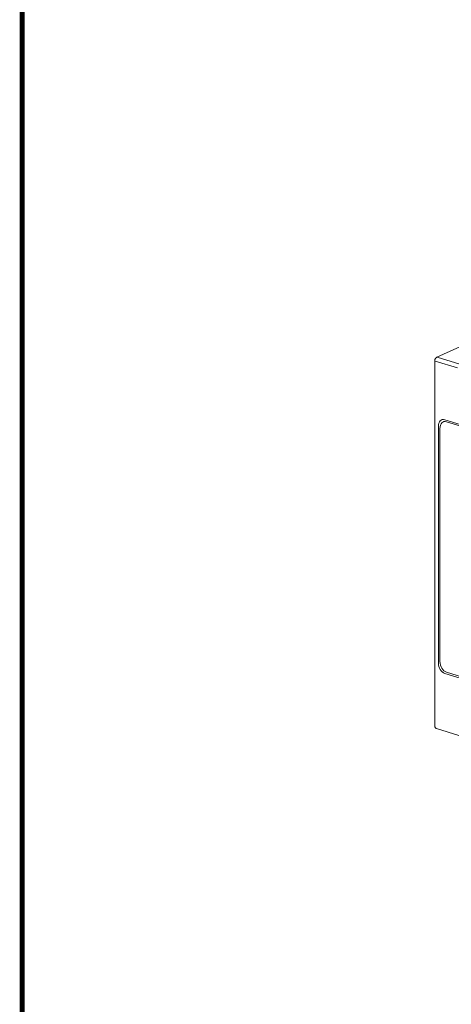
# Model space of a CAD drawing. Units: millimetres. Extents: x -556 to 0, y 0 to 403.
# Drawn here: x -556 to -492, y 134 to 280 of the extents above; entities that cross this region are included whole.
import ezdxf

# ---------------------------------------------------------------- set-up
doc = ezdxf.new("R2010")
doc.units = ezdxf.units.MM
doc.header["$LTSCALE"] = 3

# ---------------------------------------------------------------- blocks, each defined once
blk = doc.blocks.new('CGI1363-00')
at = {"linetype": 'Continuous', "lineweight": 0, "extrusion": (-0.707107, -0.218508, 0.672499)}
for p, q in [((-487.71019887, 233.25382395), (-494.59109554, 230.15479278)), ((-494.8989229, 175.56206989), (-494.8989229, 229.62998028)), ((-493.42613069, 220.89867365), (-458.49505571, 210.10437785)), ((-493.17864331, 220.60628252), (-458.67183239, 209.94309152)), ((-494.34536951, 219.9463606), (-494.34536951, 184.85237515)), ((-494.13323747, 219.61734204), (-494.13323747, 185.0939905)), ((-493.42613069, 183.33194126), (-458.49505571, 172.53764546)), ((-458.67183239, 172.85188739), (-493.17864331, 183.51507838)), ((-494.63441177, 175.14991101), (-491.31735518, 174.12488415))]:
    blk.add_line(p, q, dxfattribs=at)
at = {"color": 31, "linetype": 'Continuous', "lineweight": 0, "extrusion": (-0.707107, -0.218508, 0.672499)}
for p, q in [((-491.52200293, 228.56085481), (-494.84034426, 229.58627868)), ((-491.20552112, 229.13164753), (-494.52374726, 230.15703579))]:
    blk.add_line(p, q, dxfattribs=at)
at = {"const_width": 0.76}
blk.add_lwpolyline([(0, 0), (0, 403), (-556, 403), (-556, 0)], close=True, dxfattribs=at)
at = {"linetype": 'Continuous', "lineweight": 0}
for centre, major_axis, start_param, end_param in [((-493.42613069, 219.66230018), (-0.38381435, 1.24204933), 5.8524544994, 7.4232508262), ((-493.17864331, 219.32235622), (-0.39857644, 1.28982046), 5.8524544994, 7.4232508262), ((-493.42613069, 184.56831473), (0.38381435, -1.24204933), 4.2816581727, 5.8524544994), ((-493.17864331, 184.79900468), (0.39857644, -1.28982046), 4.2816581727, 5.8524544994)]:
    blk.add_ellipse(centre, major_axis=major_axis, ratio=0.672498512, start_param=start_param, end_param=end_param, dxfattribs=at)
for points, knots in [([(-494.8989229, 229.62998028), (-494.8989229, 229.67240034), (-494.89432443, 229.71478378), (-494.87688176, 229.79787828), (-494.86403106, 229.83858964), (-494.83058888, 229.91662363), (-494.81000311, 229.95395103), (-494.76118626, 230.02335372), (-494.73295707, 230.05545974), (-494.66833339, 230.11196679), (-494.63186538, 230.13643079), (-494.59109554, 230.15479278)], [4.7123889804, 4.7123889804, 4.7123889804, 4.7123889804, 5.0056042947, 5.0056042947, 5.2988196091, 5.2988196091, 5.5920349234, 5.5920349234, 5.8852502377, 5.8852502377, 6.1784655521, 6.1784655521, 6.1784655521, 6.1784655521]), ([(-494.63441177, 175.14991101), (-494.67065804, 175.16111172), (-494.70486459, 175.17859646), (-494.76471378, 175.22241428), (-494.79037581, 175.24860207), (-494.83264204, 175.30526204), (-494.84933774, 175.33572251), (-494.87512168, 175.39845549), (-494.88424105, 175.43076289), (-494.89614221, 175.49606661), (-494.8989229, 175.52908276), (-494.8989229, 175.56206989)], [3.5723234613, 3.5723234613, 3.5723234613, 3.5723234613, 3.8003365651, 3.8003365651, 4.0283496689, 4.0283496689, 4.2563627728, 4.2563627728, 4.4843758766, 4.4843758766, 4.7123889804, 4.7123889804, 4.7123889804, 4.7123889804])]:
    blk.add_open_spline(points, degree=3, knots=knots, dxfattribs=at)

msp = doc.modelspace()

# ---------------------------------------------------------------- block references
msp.add_blockref('CGI1363-00', (0, 0))

doc.saveas('drawing.dxf')
